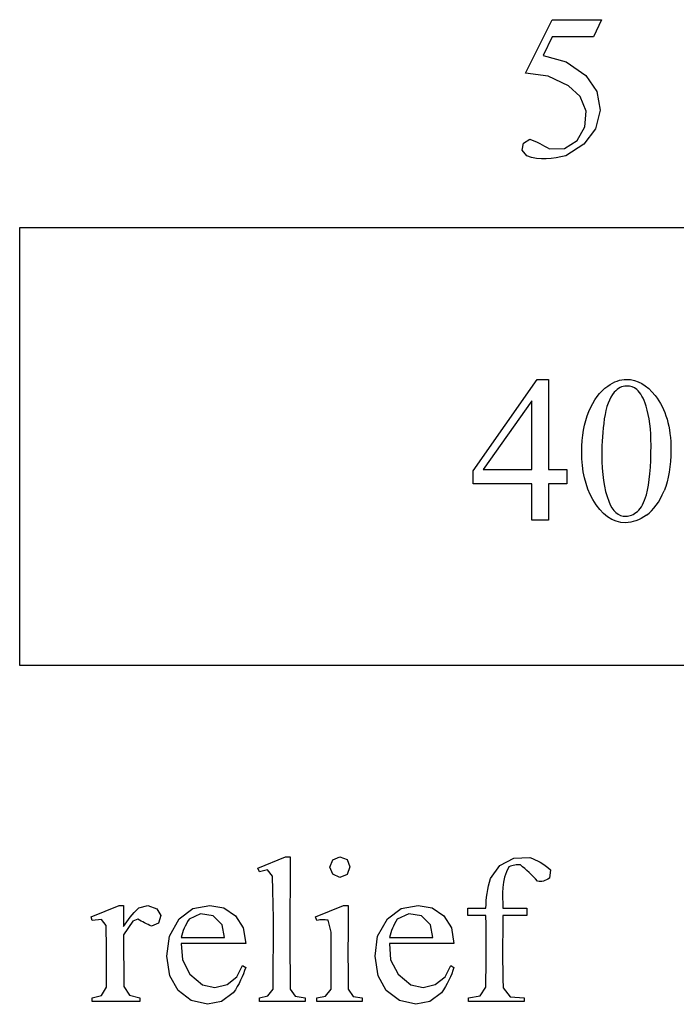
# Model space of a CAD drawing. Units: inches. Extents: x 0.21 to 9.25, y -2.41 to 3.94.
# Drawn here: x 7.41 to 7.93, y -2.38 to -1.58 of the extents above; entities that cross this region are included whole.
import ezdxf

# ---------------------------------------------------------------- set-up
doc = ezdxf.new("R2010")
doc.units = ezdxf.units.IN
doc.header["$MEASUREMENT"] = 0
doc.layers.add('MM404 v1_0', color=7, linetype='Continuous')

msp = doc.modelspace()

# ---------------------------------------------------------------- linework, layer by layer
at = {"layer": 'MM404 v1_0'}
for p, q in [((7.8134, -1.62629), (7.8347, -1.58311)), ((7.8347, -1.58311), (7.87453, -1.58311)), ((7.87453, -1.58311), (7.86814, -1.59704)), ((7.8347, -1.59704), (7.82741, -1.61195)), ((7.86814, -1.59704), (7.8347, -1.59704)), ((7.82741, -1.61195), (7.84598, -1.61713)), ((7.84598, -1.61713), (7.86183, -1.62809)), ((7.83145, -1.62851), (7.8134, -1.62629)), ((7.8479, -1.6363), (7.83145, -1.62851)), ((7.86183, -1.62809), (7.87058, -1.64083)), ((7.8573, -1.6449), (7.8479, -1.6363)), ((7.87058, -1.64083), (7.87336, -1.65603)), ((7.86203, -1.65673), (7.8573, -1.6449)), ((7.87336, -1.65603), (7.86968, -1.67104)), ((7.86114, -1.66943), (7.86203, -1.65673)), ((7.85482, -1.6805), (7.86114, -1.66943)), ((7.86968, -1.67104), (7.86019, -1.68324)), ((7.8116, -1.68242), (7.81666, -1.67942)), ((7.81666, -1.67942), (7.81867, -1.68014)), ((7.81867, -1.68014), (7.82067, -1.68095)), ((7.81056, -1.68821), (7.8116, -1.68242)), ((7.81426, -1.69279), (7.81056, -1.68821)), ((7.82067, -1.68095), (7.82268, -1.68184)), ((7.82268, -1.68184), (7.82469, -1.68279)), ((7.82469, -1.68279), (7.8267, -1.68379)), ((7.8267, -1.68379), (7.8287, -1.68483)), ((7.8287, -1.68483), (7.83071, -1.6859)), ((7.83071, -1.6859), (7.83272, -1.68699)), ((7.83272, -1.68699), (7.84463, -1.68669)), ((7.84463, -1.68669), (7.85482, -1.6805)), ((7.86019, -1.68324), (7.84577, -1.6928)), ((7.8182, -1.69409), (7.81426, -1.69279)), ((7.82214, -1.69487), (7.8182, -1.69409)), ((7.82608, -1.69521), (7.82214, -1.69487)), ((7.83001, -1.69517), (7.82608, -1.69521)), ((7.83395, -1.69484), (7.83001, -1.69517)), ((7.83789, -1.69428), (7.83395, -1.69484)), ((7.84183, -1.69357), (7.83789, -1.69428)), ((7.84577, -1.6928), (7.84183, -1.69357)), ((7.40592, -2.10307), (7.40592, -1.7505)), ((7.40592, -1.7505), (8.32256, -1.7505)), ((7.77121, -1.94627), (7.82275, -1.87269)), ((7.82275, -1.87269), (7.83176, -1.87269)), ((7.83176, -1.87269), (7.83176, -1.94512)), ((7.81824, -1.88998), (7.77924, -1.94512)), ((7.81824, -1.94512), (7.81824, -1.88998)), ((7.77121, -1.95676), (7.77121, -1.94627)), ((7.77924, -1.94512), (7.81824, -1.94512)), ((7.83176, -1.94512), (7.84668, -1.94512)), ((7.84668, -1.94512), (7.84668, -1.95676)), ((7.81824, -1.95676), (7.77121, -1.95676)), ((7.81824, -1.98609), (7.81824, -1.95676)), ((7.84668, -1.95676), (7.83176, -1.95676)), ((7.83176, -1.95676), (7.83176, -1.98609)), ((7.83176, -1.98609), (7.81824, -1.98609)), ((8.32256, -2.10307), (7.40592, -2.10307)), ((7.59766, -2.26615), (7.62003, -2.25697)), ((7.62003, -2.25697), (7.62049, -2.25697)), ((7.62049, -2.25697), (7.62095, -2.25697)), ((7.62095, -2.25697), (7.62141, -2.25697)), ((7.62141, -2.25697), (7.62187, -2.25697)), ((7.62187, -2.25697), (7.62233, -2.25697)), ((7.62233, -2.25697), (7.62279, -2.25697)), ((7.62279, -2.25697), (7.62326, -2.25697)), ((7.62326, -2.25697), (7.62372, -2.25697)), ((7.62372, -2.25697), (7.62369, -2.27029)), ((7.65804, -2.25956), (7.66362, -2.25697)), ((7.66362, -2.25697), (7.66957, -2.2593)), ((7.79261, -2.2641), (7.80395, -2.25804)), ((7.80395, -2.25804), (7.81679, -2.25754)), ((7.81679, -2.25754), (7.81886, -2.25843)), ((7.81886, -2.25843), (7.82093, -2.25934)), ((7.59905, -2.26901), (7.59766, -2.26615)), ((7.65576, -2.26528), (7.65804, -2.25956)), ((7.65804, -2.27101), (7.65576, -2.26528)), ((7.66957, -2.2593), (7.6719, -2.26524)), ((7.6719, -2.26524), (7.66957, -2.27122)), ((7.78506, -2.2745), (7.79261, -2.2641)), ((7.79989, -2.26504), (7.79787, -2.26921)), ((7.80106, -2.2646), (7.79989, -2.26504)), ((7.80223, -2.26423), (7.80106, -2.2646)), ((7.8034, -2.26393), (7.80223, -2.26423)), ((7.80457, -2.2637), (7.8034, -2.26393)), ((7.80574, -2.26354), (7.80457, -2.2637)), ((7.80691, -2.26344), (7.80574, -2.26354)), ((7.80808, -2.2634), (7.80691, -2.26344)), ((7.80925, -2.26342), (7.80808, -2.2634)), ((7.81097, -2.26499), (7.80925, -2.26342)), ((7.81269, -2.26654), (7.81097, -2.26499)), ((7.81441, -2.26809), (7.81269, -2.26654)), ((7.82093, -2.25934), (7.823, -2.26029)), ((7.823, -2.26029), (7.82507, -2.26135)), ((7.82507, -2.26135), (7.82714, -2.26256)), ((7.82714, -2.26256), (7.8292, -2.26397)), ((7.8292, -2.26397), (7.83127, -2.26562)), ((7.83127, -2.26562), (7.83334, -2.26756)), ((7.60545, -2.26763), (7.59905, -2.26901)), ((7.60954, -2.27274), (7.60545, -2.26763)), ((7.60988, -2.28408), (7.60954, -2.27274)), ((7.62369, -2.27029), (7.62363, -2.28362)), ((7.66362, -2.2736), (7.65804, -2.27101)), ((7.66957, -2.27122), (7.66362, -2.2736)), ((7.7842, -2.27749), (7.78506, -2.2745)), ((7.79645, -2.27339), (7.79554, -2.27756)), ((7.79787, -2.26921), (7.79645, -2.27339)), ((7.81613, -2.26967), (7.81441, -2.26809)), ((7.81784, -2.27129), (7.81613, -2.26967)), ((7.81956, -2.27298), (7.81784, -2.27129)), ((7.82128, -2.27476), (7.81956, -2.27298)), ((7.823, -2.27665), (7.82128, -2.27476)), ((7.83246, -2.27431), (7.83128, -2.27499)), ((7.83334, -2.26756), (7.83246, -2.27431)), ((7.78285, -2.28348), (7.78347, -2.28049)), ((7.78347, -2.28049), (7.7842, -2.27749)), ((7.79503, -2.28173), (7.79482, -2.28591)), ((7.79554, -2.27756), (7.79503, -2.28173)), ((7.82418, -2.27691), (7.823, -2.27665)), ((7.82536, -2.27697), (7.82418, -2.27691)), ((7.82655, -2.27684), (7.82536, -2.27697)), ((7.82773, -2.27655), (7.82655, -2.27684)), ((7.82891, -2.27613), (7.82773, -2.27655)), ((7.83009, -2.2756), (7.82891, -2.27613)), ((7.83128, -2.27499), (7.83009, -2.2756)), ((7.61009, -2.29543), (7.60988, -2.28408)), ((7.62363, -2.28362), (7.62355, -2.29694)), ((7.78167, -2.29245), (7.78195, -2.28946)), ((7.78195, -2.28946), (7.78234, -2.28647)), ((7.78234, -2.28647), (7.78285, -2.28348)), ((7.79482, -2.28591), (7.79481, -2.29008)), ((7.79481, -2.29008), (7.79489, -2.29426)), ((7.46336, -2.30539), (7.48606, -2.29622)), ((7.48606, -2.29622), (7.4895, -2.29622)), ((7.4895, -2.29622), (7.4895, -2.3131)), ((7.49993, -2.2999), (7.50178, -2.29801)), ((7.50178, -2.29801), (7.50918, -2.29625)), ((7.50918, -2.29625), (7.51629, -2.29896)), ((7.54548, -2.29878), (7.55906, -2.29614)), ((7.55906, -2.29614), (7.5703, -2.29816)), ((7.5703, -2.29816), (7.57977, -2.30453)), ((7.6102, -2.30677), (7.61009, -2.29543)), ((7.62355, -2.29694), (7.62349, -2.31027)), ((7.6442, -2.30539), (7.66682, -2.29622)), ((7.66682, -2.29622), (7.67042, -2.29622)), ((7.67042, -2.29622), (7.67041, -2.30463)), ((7.71321, -2.29878), (7.7268, -2.29614)), ((7.7268, -2.29614), (7.73803, -2.29816)), ((7.73803, -2.29816), (7.7475, -2.30453)), ((7.76686, -2.30433), (7.76686, -2.29843)), ((7.76686, -2.29843), (7.76869, -2.29843)), ((7.76869, -2.29843), (7.77051, -2.29843)), ((7.77051, -2.29843), (7.77234, -2.29843)), ((7.77234, -2.29843), (7.77416, -2.29843)), ((7.77416, -2.29843), (7.77598, -2.29843)), ((7.77598, -2.29843), (7.7778, -2.29843)), ((7.7778, -2.29843), (7.77963, -2.29843)), ((7.77963, -2.29843), (7.78145, -2.29843)), ((7.78145, -2.29843), (7.78151, -2.29544)), ((7.78151, -2.29544), (7.78167, -2.29245)), ((7.79489, -2.29426), (7.79497, -2.29843)), ((7.79497, -2.29843), (7.79739, -2.29843)), ((7.79739, -2.29843), (7.79981, -2.29843)), ((7.79981, -2.29843), (7.80222, -2.29843)), ((7.80222, -2.29843), (7.80464, -2.29843)), ((7.80464, -2.29843), (7.80706, -2.29843)), ((7.80706, -2.29843), (7.80947, -2.29843)), ((7.80947, -2.29843), (7.81189, -2.29843)), ((7.81189, -2.29843), (7.81431, -2.29843)), ((7.81431, -2.29843), (7.81431, -2.30433)), ((7.46418, -2.30835), (7.46336, -2.30539)), ((7.49349, -2.30744), (7.49497, -2.30556)), ((7.49497, -2.30556), (7.49653, -2.30367)), ((7.49653, -2.30367), (7.49819, -2.30178)), ((7.49819, -2.30178), (7.49993, -2.2999)), ((7.51629, -2.29896), (7.51961, -2.30432)), ((7.51961, -2.30432), (7.51777, -2.31034)), ((7.53428, -2.30691), (7.54548, -2.29878)), ((7.55159, -2.30287), (7.54231, -2.30724)), ((7.5617, -2.30462), (7.55159, -2.30287)), ((7.56897, -2.31185), (7.5617, -2.30462)), ((7.57977, -2.30453), (7.58588, -2.31417)), ((7.64535, -2.30835), (7.6442, -2.30539)), ((7.67041, -2.30463), (7.67037, -2.31305)), ((7.70201, -2.30691), (7.71321, -2.29878)), ((7.71932, -2.30287), (7.71004, -2.30724)), ((7.72943, -2.30462), (7.71932, -2.30287)), ((7.7367, -2.31185), (7.72943, -2.30462)), ((7.7475, -2.30453), (7.75361, -2.31417)), ((7.76869, -2.30433), (7.76686, -2.30433)), ((7.77051, -2.30433), (7.76869, -2.30433)), ((7.77234, -2.30433), (7.77051, -2.30433)), ((7.77416, -2.30433), (7.77234, -2.30433)), ((7.77598, -2.30433), (7.77416, -2.30433)), ((7.7778, -2.30433), (7.77598, -2.30433)), ((7.77963, -2.30433), (7.7778, -2.30433)), ((7.78145, -2.30433), (7.77963, -2.30433)), ((7.78146, -2.31153), (7.78145, -2.30433)), ((7.79497, -2.30433), (7.79495, -2.31161)), ((7.79739, -2.30433), (7.79497, -2.30433)), ((7.79981, -2.30433), (7.79739, -2.30433)), ((7.80222, -2.30433), (7.79981, -2.30433)), ((7.80464, -2.30433), (7.80222, -2.30433)), ((7.80706, -2.30433), (7.80464, -2.30433)), ((7.80947, -2.30433), (7.80706, -2.30433)), ((7.81189, -2.30433), (7.80947, -2.30433)), ((7.81431, -2.30433), (7.81189, -2.30433)), ((7.47187, -2.3074), (7.46418, -2.30835)), ((7.47549, -2.31236), (7.47187, -2.3074)), ((7.47566, -2.31855), (7.47549, -2.31236)), ((7.49712, -2.30892), (7.4895, -2.31998)), ((7.4895, -2.3131), (7.49076, -2.31121)), ((7.49076, -2.31121), (7.49209, -2.30933)), ((7.49209, -2.30933), (7.49349, -2.30744)), ((7.50109, -2.30732), (7.49712, -2.30892)), ((7.50246, -2.30805), (7.50109, -2.30732)), ((7.50383, -2.30877), (7.50246, -2.30805)), ((7.50519, -2.30948), (7.50383, -2.30877)), ((7.50656, -2.31018), (7.50519, -2.30948)), ((7.50793, -2.31087), (7.50656, -2.31018)), ((7.5093, -2.31156), (7.50793, -2.31087)), ((7.51066, -2.31225), (7.5093, -2.31156)), ((7.51203, -2.31293), (7.51066, -2.31225)), ((7.51777, -2.31034), (7.51203, -2.31293)), ((7.52647, -2.32098), (7.53428, -2.30691)), ((7.53839, -2.31459), (7.53767, -2.31643)), ((7.5392, -2.31275), (7.53839, -2.31459)), ((7.54013, -2.31092), (7.5392, -2.31275)), ((7.54116, -2.30908), (7.54013, -2.31092)), ((7.54231, -2.30724), (7.54116, -2.30908)), ((7.57078, -2.32195), (7.56897, -2.31185)), ((7.58588, -2.31417), (7.58791, -2.3267)), ((7.61023, -2.31811), (7.6102, -2.30677)), ((7.62349, -2.31027), (7.62347, -2.32359)), ((7.64646, -2.30807), (7.64535, -2.30835)), ((7.64758, -2.30787), (7.64646, -2.30807)), ((7.6487, -2.30775), (7.64758, -2.30787)), ((7.64981, -2.30769), (7.6487, -2.30775)), ((7.65093, -2.30769), (7.64981, -2.30769)), ((7.65205, -2.30777), (7.65093, -2.30769)), ((7.65316, -2.30792), (7.65205, -2.30777)), ((7.65428, -2.30814), (7.65316, -2.30792)), ((7.65684, -2.3177), (7.65428, -2.30814)), ((7.67037, -2.31305), (7.67034, -2.32147)), ((7.6942, -2.32098), (7.70201, -2.30691)), ((7.70612, -2.31459), (7.7054, -2.31643)), ((7.70694, -2.31275), (7.70612, -2.31459)), ((7.70786, -2.31092), (7.70694, -2.31275)), ((7.70889, -2.30908), (7.70786, -2.31092)), ((7.71004, -2.30724), (7.70889, -2.30908)), ((7.73851, -2.32195), (7.7367, -2.31185)), ((7.75361, -2.31417), (7.75564, -2.3267)), ((7.78149, -2.31873), (7.78146, -2.31153)), ((7.79495, -2.31161), (7.79491, -2.31889)), ((7.47578, -2.32473), (7.47566, -2.31855)), ((7.4895, -2.31998), (7.48989, -2.36142)), ((7.5244, -2.33694), (7.52647, -2.32098)), ((7.5365, -2.32011), (7.53604, -2.32195)), ((7.53604, -2.32195), (7.57078, -2.32195)), ((7.53704, -2.31827), (7.5365, -2.32011)), ((7.53767, -2.31643), (7.53704, -2.31827)), ((7.61021, -2.32945), (7.61023, -2.31811)), ((7.65683, -2.32344), (7.65684, -2.3177)), ((7.67034, -2.32147), (7.67031, -2.32988)), ((7.69214, -2.33694), (7.6942, -2.32098)), ((7.70423, -2.32011), (7.70377, -2.32195)), ((7.70377, -2.32195), (7.73851, -2.32195)), ((7.70477, -2.31827), (7.70423, -2.32011)), ((7.7054, -2.31643), (7.70477, -2.31827)), ((7.78152, -2.32593), (7.78149, -2.31873)), ((7.79491, -2.31889), (7.79487, -2.32617)), ((7.47586, -2.33093), (7.47578, -2.32473)), ((7.54252, -2.3267), (7.53604, -2.3267)), ((7.53604, -2.3267), (7.53692, -2.33987)), ((7.54901, -2.3267), (7.54252, -2.3267)), ((7.55549, -2.3267), (7.54901, -2.3267)), ((7.56197, -2.3267), (7.55549, -2.3267)), ((7.56846, -2.3267), (7.56197, -2.3267)), ((7.57494, -2.3267), (7.56846, -2.3267)), ((7.58143, -2.3267), (7.57494, -2.3267)), ((7.58791, -2.3267), (7.58143, -2.3267)), ((7.61017, -2.34079), (7.61021, -2.32945)), ((7.62347, -2.32359), (7.62351, -2.33692)), ((7.65683, -2.32918), (7.65683, -2.32344)), ((7.65683, -2.33492), (7.65683, -2.32918)), ((7.67031, -2.32988), (7.6703, -2.3383)), ((7.71025, -2.3267), (7.70377, -2.3267)), ((7.70377, -2.3267), (7.70465, -2.33987)), ((7.71674, -2.3267), (7.71025, -2.3267)), ((7.72322, -2.3267), (7.71674, -2.3267)), ((7.72971, -2.3267), (7.72322, -2.3267)), ((7.73619, -2.3267), (7.72971, -2.3267)), ((7.74267, -2.3267), (7.73619, -2.3267)), ((7.74916, -2.3267), (7.74267, -2.3267)), ((7.75564, -2.3267), (7.74916, -2.3267)), ((7.78154, -2.33314), (7.78152, -2.32593)), ((7.79487, -2.32617), (7.79484, -2.33345)), ((7.4759, -2.33711), (7.47586, -2.33093)), ((7.47591, -2.3433), (7.4759, -2.33711)), ((7.52681, -2.35291), (7.5244, -2.33694)), ((7.62351, -2.33692), (7.62364, -2.35024)), ((7.65683, -2.34066), (7.65683, -2.33492)), ((7.6703, -2.3383), (7.67034, -2.34671)), ((7.69454, -2.35291), (7.69214, -2.33694)), ((7.78153, -2.34034), (7.78154, -2.33314)), ((7.79484, -2.33345), (7.79486, -2.34073)), ((7.47591, -2.34949), (7.47591, -2.3433)), ((7.53692, -2.33987), (7.54291, -2.35162)), ((7.58088, -2.35361), (7.58537, -2.34448)), ((7.58537, -2.34448), (7.58791, -2.34612)), ((7.58791, -2.34612), (7.58705, -2.34867)), ((7.61013, -2.35214), (7.61017, -2.34079)), ((7.65683, -2.3464), (7.65683, -2.34066)), ((7.70465, -2.33987), (7.71065, -2.35162)), ((7.74861, -2.35361), (7.7531, -2.34448)), ((7.7531, -2.34448), (7.75564, -2.34612)), ((7.75564, -2.34612), (7.75478, -2.34867)), ((7.78148, -2.34754), (7.78153, -2.34034)), ((7.79486, -2.34073), (7.79494, -2.34801)), ((7.47589, -2.35568), (7.47591, -2.34949)), ((7.53342, -2.36458), (7.52681, -2.35291)), ((7.54291, -2.35162), (7.55306, -2.36005)), ((7.57291, -2.35993), (7.58088, -2.35361)), ((7.58503, -2.35378), (7.58386, -2.35634)), ((7.58609, -2.35123), (7.58503, -2.35378)), ((7.58705, -2.34867), (7.58609, -2.35123)), ((7.61013, -2.36348), (7.61013, -2.35214)), ((7.62364, -2.35024), (7.62387, -2.36357)), ((7.65681, -2.35788), (7.65682, -2.35214)), ((7.65682, -2.35214), (7.65683, -2.3464)), ((7.67034, -2.34671), (7.67043, -2.35513)), ((7.70115, -2.36458), (7.69454, -2.35291)), ((7.71065, -2.35162), (7.72079, -2.36005)), ((7.74064, -2.35993), (7.74861, -2.35361)), ((7.75276, -2.35378), (7.75159, -2.35634)), ((7.75383, -2.35123), (7.75276, -2.35378)), ((7.75478, -2.34867), (7.75383, -2.35123)), ((7.78138, -2.35474), (7.78148, -2.34754)), ((7.79494, -2.34801), (7.7951, -2.35529)), ((7.47187, -2.36869), (7.47588, -2.36187)), ((7.47588, -2.36187), (7.47589, -2.35568)), ((7.48989, -2.36142), (7.49445, -2.36849)), ((7.55306, -2.36005), (7.563, -2.36222)), ((7.563, -2.36222), (7.57291, -2.35993)), ((7.58115, -2.36145), (7.5796, -2.36401)), ((7.58256, -2.3589), (7.58115, -2.36145)), ((7.58386, -2.35634), (7.58256, -2.3589)), ((7.65679, -2.36362), (7.65681, -2.35788)), ((7.67043, -2.35513), (7.67058, -2.36355)), ((7.72079, -2.36005), (7.73073, -2.36222)), ((7.73073, -2.36222), (7.74064, -2.35993)), ((7.74888, -2.36145), (7.74733, -2.36401)), ((7.7503, -2.3589), (7.74888, -2.36145)), ((7.75159, -2.35634), (7.7503, -2.3589)), ((7.7767, -2.3689), (7.78121, -2.36194)), ((7.78121, -2.36194), (7.78138, -2.35474)), ((7.7951, -2.35529), (7.79537, -2.36257)), ((7.46418, -2.37054), (7.47187, -2.36869)), ((7.49445, -2.36849), (7.50261, -2.37054)), ((7.54414, -2.37265), (7.53342, -2.36458)), ((7.57791, -2.36656), (7.56858, -2.3735)), ((7.5796, -2.36401), (7.57791, -2.36656)), ((7.59905, -2.37054), (7.60582, -2.36894)), ((7.60582, -2.36894), (7.61013, -2.36348)), ((7.62387, -2.36357), (7.62789, -2.36935)), ((7.62789, -2.36935), (7.63584, -2.37054)), ((7.64535, -2.37054), (7.65229, -2.36911)), ((7.65229, -2.36911), (7.65679, -2.36362)), ((7.67058, -2.36355), (7.67448, -2.36939)), ((7.67448, -2.36939), (7.68181, -2.37054)), ((7.71187, -2.37265), (7.70115, -2.36458)), ((7.74564, -2.36656), (7.73631, -2.3735)), ((7.74733, -2.36401), (7.74564, -2.36656)), ((7.76736, -2.37054), (7.7767, -2.3689)), ((7.79537, -2.36257), (7.80081, -2.36964)), ((7.80081, -2.36964), (7.81218, -2.37054)), ((7.46418, -2.37349), (7.46418, -2.37054)), ((7.50261, -2.37349), (7.46418, -2.37349)), ((7.50261, -2.37054), (7.50261, -2.37349)), ((7.55718, -2.37578), (7.54414, -2.37265)), ((7.56858, -2.3735), (7.55718, -2.37578)), ((7.59905, -2.37349), (7.59905, -2.37054)), ((7.63584, -2.37349), (7.59905, -2.37349)), ((7.63584, -2.37054), (7.63584, -2.37349)), ((7.64535, -2.37349), (7.64535, -2.37054)), ((7.68181, -2.37349), (7.64535, -2.37349)), ((7.68181, -2.37054), (7.68181, -2.37349)), ((7.72491, -2.37578), (7.71187, -2.37265)), ((7.73631, -2.3735), (7.72491, -2.37578)), ((7.76736, -2.37349), (7.76736, -2.37054)), ((7.81218, -2.37349), (7.76736, -2.37349)), ((7.81218, -2.37054), (7.81218, -2.37349))]:
    msp.add_line(p, q, dxfattribs=at)
for centre, major_axis, ratio, start_param, end_param in [((1.41782, 13.17777), (6.48243, -15.15863), 0.027055, 0.008147, 0.034754), ((-33.50885, 98.04522), (-41.4142, 100.0301), 0.015659, 3.145133, 3.15731)]:
    msp.add_ellipse(centre, major_axis=major_axis, ratio=ratio, start_param=start_param, end_param=end_param, dxfattribs=at)
for points, knots in [([(7.85856, -1.93119), (7.85856, -1.91852), (7.86047, -1.90761), (7.86812, -1.88931), (7.8732, -1.88249), (7.87953, -1.87801)], [0, 0, 0, 0, 1, 1, 2, 2, 2, 2]), ([(7.87953, -1.87801), (7.88445, -1.87446), (7.88953, -1.87269), (7.89477, -1.87269), (7.9033, -1.87269), (7.91094, -1.87703), (7.91772, -1.88572)], [2, 2, 2, 2, 3, 3, 3, 4, 4, 4, 4]), ([(7.9028, -1.8808), (7.90056, -1.879), (7.89786, -1.87809), (7.89469, -1.87809), (7.89098, -1.87809), (7.88767, -1.87976), (7.88478, -1.88309)], [7, 7, 7, 7, 8, 8, 8, 9, 9, 9, 9]), ([(7.88478, -1.88309), (7.88084, -1.88763), (7.87817, -1.89475), (7.87533, -1.9142), (7.87462, -1.92379), (7.87462, -1.93324)], [9, 9, 9, 9, 10, 10, 11, 11, 11, 11]), ([(7.91772, -1.88572), (7.92619, -1.89648), (7.93042, -1.91106), (7.93042, -1.92947), (7.93042, -1.94236), (7.92856, -1.95331), (7.92485, -1.96233)], [4, 4, 4, 4, 5, 5, 5, 6, 6, 6, 6]), ([(7.91059, -1.96561), (7.9131, -1.95621), (7.91436, -1.94296), (7.91436, -1.92586), (7.91436, -1.91319), (7.91305, -1.90262), (7.91042, -1.89415)], [4, 4, 4, 4, 5, 5, 5, 6, 6, 6, 6]), ([(7.91063, -1.98195), (7.90487, -1.98602), (7.89931, -1.98806), (7.89395, -1.98806), (7.88336, -1.98806), (7.87454, -1.9818), (7.86749, -1.96929)], [7, 7, 7, 7, 8, 8, 8, 9, 9, 9, 9]), ([(7.88027, -1.97069), (7.88338, -1.97883), (7.88803, -1.9829), (7.8942, -1.9829), (7.89715, -1.9829), (7.90021, -1.98157), (7.90338, -1.97892)], [1, 1, 1, 1, 2, 2, 2, 3, 3, 3, 3])]:
    msp.add_open_spline(points, degree=3, knots=knots, dxfattribs=at)
for points in [[(7.91042, -1.89415), (7.90846, -1.88787), (7.90592, -1.88342), (7.9028, -1.8808)], [(7.86749, -1.96929), (7.86153, -1.95875), (7.85856, -1.94605), (7.85856, -1.93119)], [(7.87462, -1.93324), (7.87462, -1.94854), (7.8765, -1.96102), (7.88027, -1.97069)]]:
    msp.add_open_spline(points, degree=3, dxfattribs=at)

doc.saveas('drawing.dxf')
